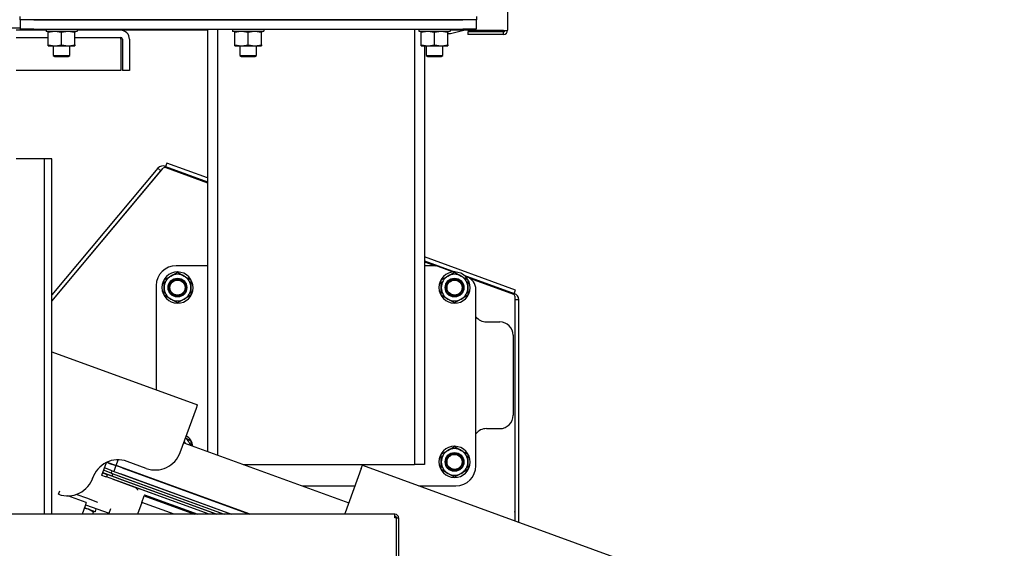
# Model space of a CAD drawing. Units: inches. Extents: x 0.8 to 15.6, y 1 to 10.2.
# Drawn here: x 12.9 to 13.7, y 6.3 to 6.7 of the extents above; entities that cross this region are included whole.
import ezdxf

# ---------------------------------------------------------------- set-up
doc = ezdxf.new("R2010")
doc.units = ezdxf.units.IN
doc.header["$MEASUREMENT"] = 0
doc.layers.add('FORMAT', color=7, linetype='Continuous')
doc.styles.add('SLDTEXTSTYLE0', font='TXT', dxfattribs={"width": 0.605})
doc.dimstyles.new('SLDDIMSTYLE0', dxfattribs={"dimtxt": 0.08, "dimasz": 0.13, "dimexe": 0, "dimexo": 0.0625, "dimgap": 0.02, "dimtad": 0, "dimtih": 1, "dimtoh": 1, "dimdec": 6, "dimlfac": 24, "dimrnd": 1e-09, "dimzin": 12, "dimdsep": 46, "dimlunit": 5, "dimtxsty": 'SLDTEXTSTYLE0', "dimsah": 1, "dimcen": 0.09, "dimadec": 0, "dimazin": 3, "dimtfac": 1, "dimtdec": 6, "dimtofl": 0, "dimtmove": 0, "dimatfit": 3, "dimfxl": 0, "dimfrac": 2, "dimtolj": 1, "dimtzin": 12, "dimarcsym": 0})

# ---------------------------------------------------------------- blocks, each defined once
blk = doc.blocks.new('_D')
at = {"layer": 'FORMAT'}
for p, q in [((12.50302, 5.67242), (12.50302, 7.92859)), ((13.90037, 5.89794), (13.90037, 7.92859)), ((12.50302, 7.80359), (12.914, 7.80359)), ((13.05452, 7.80348), (13.02702, 7.80348)), ((13.02702, 7.80348), (13.02702, 7.6807)), ((13.23785, 7.80348), (13.26535, 7.80348)), ((13.26535, 7.80348), (13.26535, 7.6807)), ((13.90037, 7.80359), (13.37838, 7.80359)), ((13.02702, 7.6807), (13.05452, 7.6807)), ((13.26535, 7.6807), (13.23785, 7.6807))]:
    blk.add_line(p, q, dxfattribs=at)
for points in [[(12.50302, 7.80359), (12.63302, 7.78359), (12.63302, 7.82359)], [(13.90037, 7.80359), (13.77037, 7.82359), (13.77037, 7.78359)]]:
    blk.add_solid(points, dxfattribs=at)
at = {"layer": 'FORMAT', "char_height": 0.08, "attachment_point": 1, "style": 'SLDTEXTSTYLE0'}
for s, insert in [('33 1/16', (12.96285, 7.92494)), ('840', (13.05452, 7.78383))]:
    blk.add_mtext(s, dxfattribs=dict(at, insert=insert))
blk = doc.blocks.new('_D_1')
at = {"layer": 'FORMAT', "color": 7}
for p, q in [((13.37944, 7.28357), (14.58236, 7.28357)), ((14.45736, 7.28357), (14.45736, 6.18153)), ((14.33514, 6.0402), (14.30764, 6.0402)), ((14.30764, 6.0402), (14.30764, 5.91742)), ((14.57958, 6.0402), (14.60708, 6.0402)), ((14.60708, 6.0402), (14.60708, 5.91742)), ((14.30764, 5.91742), (14.33514, 5.91742)), ((14.60708, 5.91742), (14.57958, 5.91742)), ((14.45736, 4.30933), (14.45736, 5.89909)), ((13.62682, 4.30933), (14.58236, 4.30933))]:
    blk.add_line(p, q, dxfattribs=at)
for points in [[(14.45736, 7.28357), (14.43736, 7.15357), (14.47736, 7.15357)], [(14.45736, 4.30933), (14.47736, 4.43933), (14.43736, 4.43933)]]:
    blk.add_solid(points, dxfattribs=at)
at = {"layer": 'FORMAT', "color": 7, "char_height": 0.08, "attachment_point": 1, "style": 'SLDTEXTSTYLE0'}
for s, insert in [('71 3/8', (14.30458, 6.16166)), ('1813', (14.33514, 6.02055))]:
    blk.add_mtext(s, dxfattribs=dict(at, insert=insert))

msp = doc.modelspace()

# ---------------------------------------------------------------- linework, layer by layer
at = {"color": 7, "linetype": 'Continuous', "lineweight": 25}
for p, q in [((13.32959969, 7.23757463), (13.32959969, 6.73469963)), ((12.94848511, 6.74297046), (12.94848511, 6.74557463)), ((13.30525594, 6.74557463), (13.30525594, 6.74297046)), ((12.95890177, 6.74297046), (12.94848511, 6.74297046)), ((12.94874552, 6.73549963), (12.94874552, 6.74297046)), ((13.29483927, 6.74297046), (12.95890177, 6.74297046)), ((12.95916219, 6.74297046), (13.29457886, 6.74297046)), ((13.30525594, 6.74297046), (13.29483927, 6.74297046)), ((13.30499552, 6.74297046), (13.30499552, 6.73549963)), ((12.49921636, 6.73665796), (12.94874552, 6.73665796)), ((12.96862052, 6.7346663), (12.94531343, 6.7346663)), ((12.95916219, 6.73549963), (12.94874552, 6.73549963)), ((12.95916219, 6.73549963), (13.29457886, 6.73549963)), ((12.96862052, 6.73549963), (12.96862052, 6.73407775)), ((12.99283224, 6.73387463), (12.96882365, 6.73387463)), ((12.97041219, 6.73294425), (12.97041219, 6.73387463)), ((12.97041219, 6.72343001), (12.97041219, 6.73294425)), ((12.98082886, 6.73294425), (12.97562052, 6.73387463)), ((12.98082886, 6.72343001), (12.98082886, 6.73294425)), ((12.99124552, 6.73294425), (12.98603719, 6.73387463)), ((12.99124552, 6.73387463), (12.99124552, 6.73294425)), ((12.99124552, 6.72343001), (12.99124552, 6.73294425)), ((12.99283406, 6.73387463), (12.99283224, 6.73387463)), ((12.99303533, 6.73549963), (12.99303533, 6.73407775)), ((12.99303719, 6.73549963), (12.99303719, 6.73407775)), ((13.09492781, 6.7346663), (12.99303719, 6.7346663)), ((13.09492781, 6.73549963), (13.09492781, 6.67600414)), ((13.10274031, 6.73549963), (13.10274031, 6.67600414)), ((13.11445386, 6.73549963), (13.11445386, 6.73407775)), ((13.13866557, 6.73387463), (13.11465698, 6.73387463)), ((13.11624552, 6.73294425), (13.11624552, 6.73387463)), ((13.11624552, 6.72343001), (13.11624552, 6.73294425)), ((13.12666219, 6.73294425), (13.12145386, 6.73387463)), ((13.12666219, 6.72343001), (13.12666219, 6.73294425)), ((13.13707886, 6.73294425), (13.13187052, 6.73387463)), ((13.13707886, 6.73387463), (13.13707886, 6.73294425)), ((13.13707886, 6.72343001), (13.13707886, 6.73294425)), ((13.1386674, 6.73387463), (13.13866557, 6.73387463)), ((13.13886866, 6.73549963), (13.13886866, 6.73407775)), ((13.13887052, 6.73549963), (13.13887052, 6.73407775)), ((13.25683406, 6.73549963), (13.25683406, 6.67600414)), ((13.26028719, 6.73549963), (13.26028719, 6.73407775)), ((13.2844989, 6.73387463), (13.26049032, 6.73387463)), ((13.26207886, 6.73294425), (13.26207886, 6.73387463)), ((13.26207886, 6.72343001), (13.26207886, 6.73294425)), ((13.27249552, 6.73294425), (13.26728719, 6.73387463)), ((13.27249552, 6.72343001), (13.27249552, 6.73294425)), ((13.28291219, 6.73294425), (13.27770386, 6.73387463)), ((13.28291219, 6.73387463), (13.28291219, 6.73294425)), ((13.28291219, 6.72343001), (13.28291219, 6.73294425)), ((13.28291219, 6.7321663), (13.28481219, 6.7321663)), ((13.28450073, 6.73387463), (13.2844989, 6.73387463)), ((13.284702, 6.73549963), (13.284702, 6.73407775)), ((13.28470386, 6.73549963), (13.28470386, 6.73407775)), ((13.29834969, 6.7346663), (13.28470386, 6.7346663)), ((13.28481219, 6.7321663), (13.29522886, 6.7346663)), ((13.30499552, 6.73549963), (13.29457886, 6.73549963)), ((13.29834969, 6.73456792), (13.29834969, 6.73549963)), ((13.32630802, 6.73456792), (13.29834969, 6.73456792)), ((13.29834969, 6.73340796), (13.29834969, 6.73140796)), ((13.32630802, 6.73340796), (13.29834969, 6.73340796)), ((13.32630802, 6.73140796), (13.29834969, 6.73140796)), ((13.32630802, 6.73140796), (13.32630802, 6.73340796)), ((12.94531343, 6.72906213), (12.97041219, 6.72906213)), ((12.97041219, 6.72343001), (12.97562052, 6.72249963)), ((12.97041219, 6.72249963), (12.97041219, 6.72343001)), ((12.97041219, 6.72249963), (12.97562052, 6.72249963)), ((12.97431844, 6.72249963), (12.97431844, 6.715107)), ((12.97562052, 6.72249963), (12.98603719, 6.72249963)), ((12.98082886, 6.72343001), (12.98603719, 6.72249963)), ((12.98603719, 6.72249963), (12.99124552, 6.72249963)), ((12.98733927, 6.715107), (12.98733927, 6.72249963)), ((12.99124552, 6.72906213), (13.02700539, 6.72906213)), ((12.99124552, 6.72343001), (12.99124552, 6.72249963)), ((13.0271371, 6.72777046), (13.02712126, 6.72904052)), ((13.0271371, 6.72777046), (13.0271371, 6.7032288)), ((13.02829706, 6.72777046), (13.02829706, 6.7032288)), ((13.03390122, 6.72777046), (13.03390122, 6.7032288)), ((13.11624552, 6.72343001), (13.12145386, 6.72249963)), ((13.11624552, 6.72249963), (13.11624552, 6.72343001)), ((13.11624552, 6.72249963), (13.12145386, 6.72249963)), ((13.12015177, 6.72249963), (13.12015177, 6.715107)), ((13.12145386, 6.72249963), (13.13187052, 6.72249963)), ((13.12666219, 6.72343001), (13.13187052, 6.72249963)), ((13.13187052, 6.72249963), (13.13707886, 6.72249963)), ((13.13317261, 6.715107), (13.13317261, 6.72249963)), ((13.13707886, 6.72343001), (13.13707886, 6.72249963)), ((13.26207886, 6.72343001), (13.26728719, 6.72249963)), ((13.26207886, 6.72249963), (13.26207886, 6.72343001)), ((13.26207886, 6.72249963), (13.26728719, 6.72249963)), ((13.26464656, 6.72249963), (13.26464656, 6.67600414)), ((13.26598511, 6.72249963), (13.26598511, 6.715107)), ((13.26728719, 6.72249963), (13.27770386, 6.72249963)), ((13.27249552, 6.72343001), (13.27770386, 6.72249963)), ((13.27770386, 6.72249963), (13.28291219, 6.72249963)), ((13.27900594, 6.715107), (13.27900594, 6.72249963)), ((13.28291219, 6.72343001), (13.28291219, 6.72249963)), ((12.97431844, 6.715107), (12.97562052, 6.71432463)), ((12.97431844, 6.715107), (12.98733927, 6.715107)), ((12.98603719, 6.71432463), (12.98733927, 6.715107)), ((13.12015177, 6.715107), (13.12145386, 6.71432463)), ((13.12015177, 6.715107), (13.13317261, 6.715107)), ((13.13187052, 6.71432463), (13.13317261, 6.715107)), ((13.26598511, 6.715107), (13.26728719, 6.71432463)), ((13.26598511, 6.715107), (13.27900594, 6.715107)), ((13.27770386, 6.71432463), (13.27900594, 6.715107)), ((12.97562052, 6.71432463), (12.98603719, 6.71432463)), ((13.12145386, 6.71432463), (13.13187052, 6.71432463)), ((13.26728719, 6.71432463), (13.27770386, 6.71432463)), ((13.0271371, 6.7032288), (12.94531343, 6.7032288)), ((13.03390122, 6.7032288), (13.02829706, 6.7032288)), ((13.09492781, 6.67600414), (13.09492781, 6.43424768)), ((13.10274031, 6.67600414), (13.10274031, 6.43424768)), ((13.25683406, 6.67600414), (13.25683406, 6.43424768)), ((13.26464656, 6.67600414), (13.26464656, 6.43424768)), ((12.96614676, 6.63424963), (12.94531343, 6.63424963)), ((12.96743843, 6.63424963), (12.96614676, 6.63424963)), ((12.97304259, 6.63424963), (12.96743843, 6.63424963)), ((12.96743843, 6.35638803), (12.96743843, 6.63424963)), ((12.97304259, 6.35638803), (12.97304259, 6.63424963)), ((13.06298187, 6.63094233), (13.06201405, 6.62828326)), ((13.09492781, 6.61931496), (13.06298187, 6.63094233)), ((12.97304259, 6.52287534), (13.06032944, 6.62689975)), ((13.056113, 6.62685787), (12.97304259, 6.52785841)), ((12.97304259, 6.52299677), (13.05850689, 6.62484916)), ((13.05850689, 6.62484916), (13.056113, 6.62685787)), ((13.05850689, 6.62484916), (13.05886014, 6.62514871)), ((13.06201405, 6.62828326), (13.06172562, 6.62749082)), ((13.06201405, 6.62828326), (13.09492781, 6.61630363)), ((13.06217621, 6.62739459), (13.09492781, 6.61547399)), ((13.33574383, 6.5316651), (13.26464656, 6.55754239)), ((13.26464656, 6.55453106), (13.288774, 6.54574939)), ((13.26464656, 6.55370141), (13.27314911, 6.55060674)), ((13.06621779, 6.54258118), (13.07142612, 6.54558821)), ((13.09492781, 6.55070796), (13.07041219, 6.55070796)), ((13.07142612, 6.54558821), (13.07663446, 6.54258118)), ((13.07163564, 6.54556346), (13.07163919, 6.54576655)), ((13.27170045, 6.55070796), (13.26464656, 6.55070796)), ((13.28719859, 6.54573562), (13.27526316, 6.55007976)), ((13.28288446, 6.54258118), (13.28809279, 6.54558821)), ((13.28809279, 6.54558821), (13.29330112, 6.54258118)), ((13.28830231, 6.54556346), (13.28830585, 6.54576655)), ((13.06100946, 6.53957414), (13.06621779, 6.54258118)), ((13.06100946, 6.53356008), (13.06100946, 6.53957414)), ((13.07663446, 6.54258118), (13.08184279, 6.53957414)), ((13.08184279, 6.53957414), (13.08184279, 6.53356008)), ((13.27767612, 6.53957414), (13.28288446, 6.54258118)), ((13.27767612, 6.53356008), (13.27767612, 6.53957414)), ((13.29330112, 6.54258118), (13.29850946, 6.53957414)), ((13.29540609, 6.54333551), (13.33477601, 6.52900603)), ((13.29793323, 6.54182853), (13.29660407, 6.5423123)), ((13.29850946, 6.53957414), (13.29850946, 6.53356008)), ((13.29989142, 6.54087333), (13.33408056, 6.52842951)), ((13.05478719, 6.53508296), (13.05478719, 6.4537194)), ((13.06100946, 6.52754601), (13.06100946, 6.53356008)), ((13.08184279, 6.53356008), (13.08184279, 6.52754601)), ((13.27767612, 6.52754601), (13.27767612, 6.53356008)), ((13.29850946, 6.53356008), (13.29850946, 6.52754601)), ((13.30478719, 6.39424963), (13.30478719, 6.53204006)), ((13.33477601, 6.52900603), (13.33574383, 6.5316651)), ((13.06621779, 6.52453898), (13.06100946, 6.52754601)), ((13.07142612, 6.52153195), (13.06621779, 6.52453898)), ((13.07663446, 6.52453898), (13.07142612, 6.52153195)), ((13.08184279, 6.52754601), (13.07663446, 6.52453898)), ((13.28288446, 6.52453898), (13.27767612, 6.52754601)), ((13.28809279, 6.52153195), (13.28288446, 6.52453898)), ((13.29330112, 6.52453898), (13.28809279, 6.52153195)), ((13.29850946, 6.52754601), (13.29330112, 6.52453898)), ((13.33477601, 6.52900603), (13.33448758, 6.52821359)), ((13.33517719, 6.52686335), (13.33517719, 6.35133013)), ((13.33838024, 6.52412099), (13.33525524, 6.52412099)), ((13.33525524, 6.52412099), (13.33525524, 6.35130172)), ((13.33838024, 6.35016431), (13.33838024, 6.52412099)), ((13.31309279, 6.50668508), (13.32350946, 6.50668508)), ((13.33392612, 6.49626841), (13.33392612, 6.43376841)), ((12.97304259, 6.483472), (13.08716037, 6.44193652)), ((13.07362208, 6.40474036), (13.08620557, 6.43931321)), ((13.08620557, 6.43931321), (13.08716037, 6.44193652)), ((13.09492781, 6.43424768), (13.09492781, 6.4055214)), ((13.10274031, 6.43424768), (13.10274031, 6.40267788)), ((13.25683406, 6.43424768), (13.25683406, 6.39539546)), ((13.26464656, 6.43424768), (13.26464656, 6.39539546)), ((13.31309279, 6.42335174), (13.32350946, 6.42335174)), ((13.07775663, 6.41609995), (13.08184279, 6.41374081)), ((13.0763654, 6.41227756), (13.20529091, 6.36535251)), ((13.07659395, 6.41290551), (13.07744625, 6.41188417)), ((13.08184279, 6.41374081), (13.08184279, 6.41028396)), ((13.28288446, 6.40633118), (13.28809279, 6.40933821)), ((13.28809279, 6.40933821), (13.29330112, 6.40633118)), ((13.28830231, 6.40931346), (13.28830585, 6.40951655)), ((13.02352929, 6.39448382), (13.02515818, 6.39895916)), ((13.27767612, 6.40332414), (13.28288446, 6.40633118)), ((13.27767612, 6.39731008), (13.27767612, 6.40332414)), ((13.29330112, 6.40633118), (13.29850946, 6.40332414)), ((13.29850946, 6.40332414), (13.29850946, 6.39731008)), ((13.01223175, 6.38695634), (13.01584434, 6.39688185)), ((13.02035271, 6.39038562), (13.01428387, 6.3925945)), ((13.01613529, 6.39701982), (13.01836983, 6.39620651)), ((13.01632393, 6.39710635), (13.02352929, 6.39448382)), ((13.01836983, 6.39620651), (13.02326406, 6.39442516)), ((13.02326406, 6.39442516), (13.02162521, 6.38992246)), ((13.02815829, 6.3926438), (13.02326406, 6.39442516)), ((13.1281966, 6.35638803), (13.02352929, 6.39448382)), ((13.02815829, 6.3926438), (13.12777021, 6.35638803)), ((13.03060541, 6.39175313), (13.03065529, 6.39189016)), ((13.04691973, 6.39228885), (13.03204126, 6.39770417)), ((13.12274858, 6.39539546), (13.25683406, 6.39539546)), ((13.21502321, 6.39209177), (13.20243972, 6.35751892)), ((13.21502321, 6.39209177), (13.21597801, 6.39471508)), ((13.21597801, 6.39471508), (13.52099179, 6.28369915)), ((13.26464656, 6.39539546), (13.25683406, 6.39539546)), ((13.27767612, 6.39129601), (13.27767612, 6.39731008)), ((13.28288446, 6.38828898), (13.27767612, 6.39129601)), ((13.29850946, 6.39129601), (13.29330112, 6.38828898)), ((13.29850946, 6.39731008), (13.29850946, 6.39129601)), ((13.00506966, 6.38446419), (13.00532314, 6.38525804)), ((13.01200061, 6.38704047), (13.01490875, 6.38598199)), ((13.01290153, 6.38879657), (13.01652327, 6.38747837)), ((13.01537715, 6.3879842), (13.01293004, 6.38887488)), ((13.01968292, 6.38854538), (13.01361408, 6.39075426)), ((13.01490875, 6.38598199), (13.01535094, 6.38582105)), ((13.01535094, 6.38582105), (13.01585348, 6.38563814)), ((13.02027138, 6.38620285), (13.01537715, 6.3879842)), ((13.01652327, 6.38747837), (13.01585348, 6.38563814)), ((13.09621749, 6.35638803), (13.01585348, 6.38563814)), ((13.10194327, 6.35638803), (13.01652327, 6.38747837)), ((13.01968292, 6.38854538), (13.02035271, 6.39038562)), ((13.01968292, 6.38854538), (13.10803453, 6.35638803)), ((13.02024219, 6.38404078), (13.03719437, 6.37787069)), ((13.02027138, 6.38620285), (13.02095543, 6.38808223)), ((13.02516562, 6.38442149), (13.02027138, 6.38620285)), ((13.02035271, 6.39038562), (13.11376031, 6.35638803)), ((13.02516562, 6.38442149), (13.10218692, 6.35638803)), ((13.02584966, 6.38630088), (13.10803453, 6.35638803)), ((13.02651945, 6.38814111), (13.11376031, 6.35638803)), ((13.05018234, 6.38462771), (13.05023222, 6.38476474)), ((13.28809279, 6.38528195), (13.28288446, 6.38828898)), ((13.29330112, 6.38828898), (13.28809279, 6.38528195)), ((13.09621749, 6.35638803), (13.03719437, 6.37787069)), ((13.16882607, 6.37862463), (13.21012157, 6.37862463)), ((13.26018617, 6.37862463), (13.28916219, 6.37862463)), ((12.97835155, 6.37201807), (12.97930635, 6.37464138)), ((13.00011858, 6.36551606), (12.98570304, 6.37076289)), ((12.99262816, 6.37192109), (13.00021209, 6.36916077)), ((13.00021209, 6.36916077), (13.0089579, 6.36597755)), ((13.04351863, 6.36559013), (13.04537461, 6.37068938)), ((13.04568394, 6.37153925), (13.04537461, 6.37068938)), ((13.04537461, 6.37068938), (13.08466724, 6.35638803)), ((13.04568394, 6.37153925), (13.08731158, 6.35638803)), ((12.99916377, 6.36289276), (12.99679624, 6.35638803)), ((13.00696858, 6.35840989), (12.99863599, 6.3614427)), ((13.00011858, 6.36551606), (12.99916377, 6.36289276)), ((12.99951954, 6.36387024), (13.01800767, 6.35714111)), ((13.00583366, 6.35795664), (13.00182964, 6.36028031)), ((13.00717553, 6.35850639), (13.00794863, 6.36063048)), ((13.01800767, 6.35714111), (13.01933828, 6.36079695)), ((13.04351863, 6.36559013), (13.04016934, 6.35638803)), ((13.0688012, 6.35638803), (13.04351863, 6.36559013)), ((13.10891313, 6.36325145), (13.10896301, 6.36338849)), ((13.24151134, 6.35638803), (12.61526134, 6.35638803)), ((13.00526273, 6.35638803), (13.00583366, 6.35795664)), ((13.00611209, 6.35872162), (13.00583366, 6.35795664)), ((13.20243972, 6.35751892), (13.20206437, 6.35638803)), ((13.24151134, 6.35353386), (13.24151134, 6.35638803)), ((13.24280301, 6.35353386), (13.24151134, 6.35353386)), ((13.24280301, 6.15090886), (13.24280301, 6.35353386)), ((13.24280301, 6.35353386), (13.24436551, 6.35353386)), ((13.24436551, 6.35353386), (13.24436551, 6.1480547)), ((13.33525524, 6.35803185), (13.33517719, 6.35848839)), ((13.33524702, 6.35723188), (13.33524702, 6.35130471))]:
    msp.add_line(p, q, dxfattribs=at)
at = {"color": 7, "linetype": 'Continuous', "lineweight": 25, "flags": 128}
for points in [[(12.97562052, 6.73387463), (12.97525022, 6.73386957), (12.97041219, 6.73294425)], [(12.98603719, 6.73387463), (12.98566689, 6.73386957), (12.98082886, 6.73294425)], [(13.12145386, 6.73387463), (13.12108356, 6.73386957), (13.11624552, 6.73294425)], [(13.13187052, 6.73387463), (13.13150022, 6.73386957), (13.12666219, 6.73294425)], [(13.26728719, 6.73387463), (13.26691689, 6.73386957), (13.26207886, 6.73294425)], [(13.27770386, 6.73387463), (13.27733356, 6.73386957), (13.27249552, 6.73294425)], [(12.97562052, 6.72249963), (12.97599082, 6.72250469), (12.98082886, 6.72343001)], [(12.98603719, 6.72249963), (12.98640749, 6.72250469), (12.99124552, 6.72343001)], [(13.12145386, 6.72249963), (13.12182416, 6.72250469), (13.12666219, 6.72343001)], [(13.13187052, 6.72249963), (13.13224082, 6.72250469), (13.13707886, 6.72343001)], [(13.26728719, 6.72249963), (13.26765749, 6.72250469), (13.27249552, 6.72343001)], [(13.27770386, 6.72249963), (13.27807416, 6.72250469), (13.28291219, 6.72343001)], [(13.33517719, 6.52464153), (13.33522384, 6.52450564), (13.33525524, 6.52412099)], [(13.00182964, 6.36028031), (13.00152368, 6.36038695), (12.99843335, 6.36088596)], [(13.33517719, 6.35776675), (13.33522277, 6.35754881), (13.33524702, 6.35723188)]]:
    msp.add_lwpolyline(points, dxfattribs=at)
at = {"color": 7, "linetype": 'Continuous', "lineweight": 25}
for centre, radius in [((13.07142612, 6.53356008), 0.00731615), ((13.07142612, 6.53356008), 0.00651042), ((13.07142612, 6.53356008), 0.0065), ((13.07142612, 6.53356008), 0.005875), ((13.28809279, 6.53356008), 0.00731615), ((13.28809279, 6.53356008), 0.00651042), ((13.28809279, 6.53356008), 0.0065), ((13.28809279, 6.53356008), 0.005875), ((13.28809279, 6.39731008), 0.00731615), ((13.28809279, 6.39731008), 0.00651042), ((13.28809279, 6.39731008), 0.0065), ((13.28809279, 6.39731008), 0.005875)]:
    msp.add_circle(centre, radius, dxfattribs=at)
for centre, radius, start, end in [((12.96882365, 6.73407775), 0.00020313, 180, 270), ((12.99283222, 6.73407774), 0.00020311, 270.00436388, 0.00436321), ((13.02700539, 6.72777046), 0.00689583, 0, 90), ((13.11465698, 6.73407775), 0.00020313, 180, 270), ((13.13866555, 6.73407774), 0.00020311, 270.00436388, 0.00436321), ((13.26049031, 6.73407775), 0.00020313, 180, 270), ((13.28449889, 6.73407774), 0.00020311, 270.00436388, 0.00436321), ((13.28450073, 6.73407775), 0.00020313, 270, 0), ((13.32620333, 6.77838096), 0.04381317, 270.13690813, 274.4459779), ((13.32630802, 6.73469963), 0.00129167, 270, 0), ((13.32630802, 6.73469963), 0.00329167, 270, 0), ((13.02700539, 6.72777046), 0.00129167, 0, 90), ((13.02026629, 6.72772238), 0.00687098, 0.40098274, 11.24396388), ((13.06007084, 6.62340212), 0.00525438, 68.39253679, 138.77926595), ((13.06160618, 6.62582844), 0.00166667, 70, 140), ((13.07041219, 6.53508296), 0.015625, 90, 180), ((13.07142612, 6.53356008), 0.01220833, 90, 89), ((13.27170045, 6.5402913), 0.01041667, 70, 90), ((13.28809279, 6.53356008), 0.01220833, 90, 89), ((13.07142612, 6.53356008), 0.01041667, 120, 180), ((13.07142612, 6.53356008), 0.01041667, 60, 120), ((13.07142612, 6.53356008), 0.01041667, 0, 60), ((13.28809279, 6.53356008), 0.01041667, 120, 180), ((13.28809279, 6.53356008), 0.01041667, 60, 120), ((13.28809279, 6.53356008), 0.01041667, 0, 60), ((13.29437052, 6.53204006), 0.01041667, 0, 70), ((13.07142612, 6.53356008), 0.01041667, 180, 240), ((13.07142612, 6.53356008), 0.01041667, 300, 0), ((13.28809279, 6.53356008), 0.01041667, 180, 240), ((13.28809279, 6.53356008), 0.01041667, 300, 0), ((13.07142612, 6.53356008), 0.01041667, 240, 300), ((13.28809279, 6.53356008), 0.01041667, 240, 300), ((13.33351052, 6.52686335), 0.00166667, 0, 70), ((13.33309496, 6.52399411), 0.00528702, 1.46982874, 71.35836853), ((13.31309279, 6.51710174), 0.01041667, 217.12338737, 270), ((13.32350946, 6.49626841), 0.01041667, 0, 90), ((13.32350946, 6.43376841), 0.01041667, 270, 0), ((13.31309279, 6.41293508), 0.01041667, 90, 142.87661263), ((13.07142612, 6.40772674), 0.01041667, 14.93923615, 52.77331216), ((13.07142612, 6.40772674), 0.01220833, 9.2524253, 55.36323515), ((13.28809279, 6.39731008), 0.01220833, 90, 89), ((13.28809279, 6.39731008), 0.01041667, 60, 120), ((13.02491584, 6.37812724), 0.02083333, 70, 162.29152568), ((13.05404515, 6.41186578), 0.02083333, 250, 340), ((13.28809279, 6.39731008), 0.01041667, 120, 180), ((13.28809279, 6.39731008), 0.01041667, 0, 60), ((13.28809279, 6.39731008), 0.01041667, 180, 240), ((13.28916219, 6.39424963), 0.015625, 270, 0), ((13.28809279, 6.39731008), 0.01041667, 300, 0), ((12.98547697, 6.391595), 0.02083333, 250, 342.29152568), ((13.28809279, 6.39731008), 0.01041667, 240, 300), ((13.03540105, 6.37202281), 0.00611667, 31.13073119, 72.95125078), ((13.00779691, 6.3606857), 0.00016146, 340, 70), ((13.00702381, 6.35856161), 0.00016146, 250, 340), ((13.24151134, 6.35353386), 0.00285417, 0, 90), ((13.24151134, 6.35353386), 0.00129167, 0, 90)]:
    msp.add_arc(centre, radius, start, end, dxfattribs=at)

# ---------------------------------------------------------------- dimensions: what is measured, and where the dimension line sits
at = {"layer": 'FORMAT'}
dim = msp.add_linear_dim(base=(13.90037469, 7.8035914), p1=(12.50301988, 5.62242221), p2=(13.90037469, 5.84793921), dimstyle='SLDDIMSTYLE0', dxfattribs=at)
dim.commit()
dim.dimension.update_dxf_attribs({"geometry": '_D', "text_midpoint": (13.14618566, 7.8035914), "dimtype": 160})
at = {"layer": 'FORMAT', "color": 7}
dim = msp.add_linear_dim(base=(14.45736042, 4.30932956), p1=(13.32944344, 7.2835663), p2=(13.57682384, 4.30932956), angle=90, dimstyle='SLDDIMSTYLE0', dxfattribs=at)
dim.commit()
dim.dimension.update_dxf_attribs({"geometry": '_D_1', "text_midpoint": (14.45736042, 6.04030856), "dimtype": 160})

doc.saveas('drawing.dxf')
